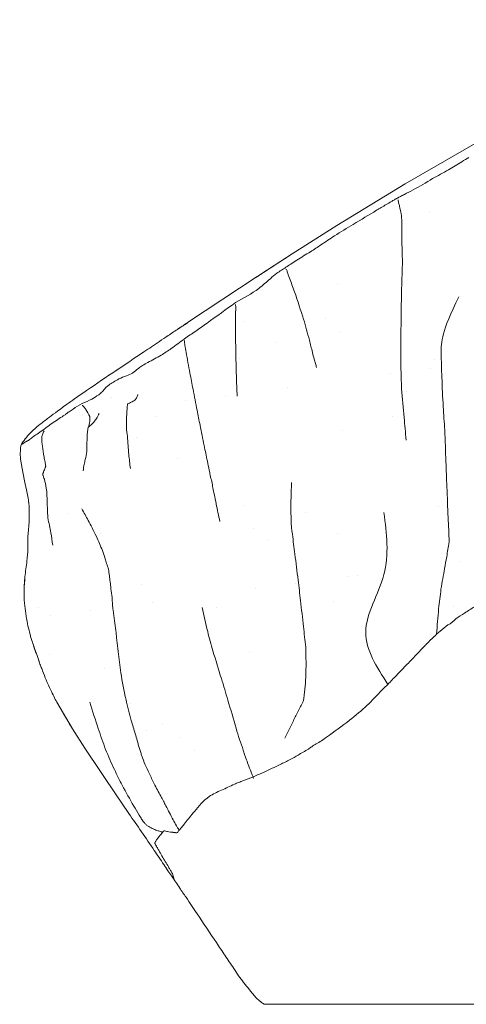
# Model space of a CAD drawing. Units: inches. Extents: x 4.7 to 55.3, y 4.8 to 44.6.
# Drawn here: x 4.7 to 5.9, y 10.8 to 13.4 of the extents above; entities that cross this region are included whole.
import ezdxf

# ---------------------------------------------------------------- set-up
doc = ezdxf.new("R2010")
doc.units = ezdxf.units.IN
doc.header["$MEASUREMENT"] = 0
doc.layers.add('WATERWORKS FITTINGS', color=7, linetype='Continuous', lineweight=9)

# ---------------------------------------------------------------- blocks, each defined once
blk = doc.blocks.new('*U8')
at = {"layer": 'WATERWORKS FITTINGS'}
h = blk.add_hatch(dxfattribs=at)
h.set_pattern_fill('AR-SAND', color=256, scale=0.2)
h.set_pattern_definition([(37.5, (-16.13413, -22.51316), (-0.0125987, 0.3853648), [0, -0.304, 0, -0.34, 0, -0.325]), (7.5, (-16.13413, -22.51316), (0.353955, 0.564429), [0, -0.164, 0, -0.274, 0, -0.105]), (327.5, (-16.38013, -22.51316), (0.6228284, 0.001132), [0, -0.1, 0, -0.36, 0, -0.47]), (317.5, (-16.38013, -22.51316), (0.601225, 0.175535), [0, -0.05, 0, -0.236, 0, -0.27])])
edge = h.paths.add_edge_path()
edge.add_spline(control_points=[(-6.606, 1.4926), (-6.6058, 1.4923), (-6.6053, 1.4919), (-6.605, 1.4905), (-6.6005, 1.4935), (-6.5974, 1.4965), (-6.5906, 1.4996), (-6.5827, 1.5048), (-6.5711, 1.5148), (-6.5379, 1.536), (-6.4967, 1.5649), (-6.4504, 1.5987), (-6.4101, 1.6124), (-6.3904, 1.6348), (-6.374, 1.6497), (-6.3551, 1.6601), (-6.3342, 1.6698), (-6.3112, 1.6783), (-6.2975, 1.6927), (-6.2741, 1.7066), (-6.2233, 1.732), (-6.1459, 1.7894), (-6.0662, 1.8536), (-6.0024, 1.8854), (-5.9664, 1.913), (-5.9352, 1.9426), (-5.7682, 2.0448), (-5.5306, 2.1927), (-5.1622, 2.3799), (-4.83, 2.4906), (-4.4904, 2.5642), (-4.2501, 2.5736), (-4.0978, 2.5956), (-4.0323, 2.5957), (-4.0042, 2.6012), (-3.9838, 2.6048), (-3.9744, 2.6063), (-3.9687, 2.6069), (-3.9571, 2.6054), (-3.9265, 2.5985), (-3.893, 2.57), (-3.8451, 2.521), (-3.8296, 2.4338), (-3.8101, 2.342), (-3.7883, 2.2582), (-3.7519, 2.183), (-3.7, 2.0197), (-3.6473, 1.7884), (-3.6432, 1.4533), (-3.6879, 1.1552), (-3.7016, 0.8238), (-3.7976, 0.6637), (-3.7943, 0.5222), (-3.8193, 0.5147), (-3.8521, 0.4995), (-3.9041, 0.4846), (-3.9613, 0.4841), (-4.0009, 0.5002), (-4.0487, 0.5354), (-4.1036, 0.6047), (-4.1798, 0.6893), (-4.2859, 0.7757), (-4.4254, 0.8335), (-4.5984, 0.8942), (-4.7733, 1.0108), (-4.9931, 1.0852), (-5.208, 1.1223), (-5.3795, 1.0946), (-5.4955, 1.0108), (-5.6065, 0.901), (-5.7179, 0.7794), (-5.8506, 0.6896), (-5.9699, 0.623), (-6.1082, 0.5821), (-6.1692, 0.5175), (-6.1967, 0.4679), (-6.2068, 0.4716), (-6.2175, 0.4705), (-6.2307, 0.4799), (-6.2395, 0.465), (-6.2476, 0.457), (-6.2594, 0.4419), (-6.2463, 0.4261), (-6.2323, 0.3977), (-6.2184, 0.3804), (-6.1857, 0.3166), (-6.1994, 0.3373), (-6.2079, 0.3496), (-6.2245, 0.3742), (-6.3178, 0.5131), (-6.4251, 0.6614), (-6.5237, 0.8283), (-6.5587, 0.9119), (-6.592, 1.0035), (-6.6044, 1.1179), (-6.591, 1.2115), (-6.5839, 1.3026), (-6.5929, 1.3799), (-6.6115, 1.4398), (-6.6102, 1.4803), (-6.6069, 1.4899), (-6.606, 1.4926)], knot_values=[0, 0, 0, 0, 0.001183, 0.001909, 0.003457, 0.012654, 0.018982, 0.024423, 0.041391, 0.064588, 0.142594, 0.192454, 0.235945, 0.267034, 0.280142, 0.302391, 0.331082, 0.349597, 0.375113, 0.389231, 0.431164, 0.545384, 0.676999, 0.737306, 0.757971, 0.812853, 0.865743, 1.343731, 1.6538, 2.1028, 2.390057, 2.693103, 2.822322, 2.850927, 2.88905, 2.907835, 2.91317, 2.917657, 2.924815, 2.948151, 3.010714, 3.052426, 3.151603, 3.263284, 3.338758, 3.409502, 3.513088, 3.852195, 4.11714, 4.510819, 4.766084, 5.078335, 5.108087, 5.117562, 5.152126, 5.2192, 5.276917, 5.320376, 5.34461, 5.454324, 5.582985, 5.686799, 5.861388, 6.031724, 6.235998, 6.486713, 6.721676, 6.887006, 6.988807, 7.1451, 7.356428, 7.480581, 7.623302, 7.768611, 7.894212, 7.905294, 7.912553, 7.922335, 7.939347, 7.946742, 7.967771, 7.977314, 7.998949, 8.017841, 8.071787, 8.110226, 8.11681, 8.134515, 8.159187, 8.203625, 8.640034, 8.705014, 8.784496, 8.911737, 8.995694, 9.126514, 9.194171, 9.269485, 9.358335, 9.380659, 9.388952, 9.388952, 9.388952, 9.388952], degree=3, periodic=0)
for p, q in [((-5.4149, 2.2812), (-5.5989, 2.176)), ((-5.5989, 2.176), (-5.778, 2.0664)), ((-5.778, 2.0664), (-5.8959, 1.9914)), ((-5.8952, 1.9918), (-5.9909, 1.9297)), ((-5.9752, 1.9398), (-5.9102, 1.982)), ((-5.9102, 1.982), (-5.8958, 1.9913)), ((-5.9903, 1.9301), (-6.1679, 1.8127)), ((-6.1679, 1.8125), (-6.1684, 1.8121)), ((-6.5869, 1.3252), (-6.5874, 1.3394)), ((-6.5898, 1.2494), (-6.59, 1.2169)), ((-6.5976, 1.1433), (-6.5995, 1.1189)), ((-5.5159, 0.9924), (-5.4867, 1.0171)), ((-6.5592, 0.9172), (-6.5619, 0.9246)), ((-6.5142, 0.8137), (-6.4728, 0.7438)), ((-6.4728, 0.7439), (-6.4406, 0.6927)), ((-6.4406, 0.6927), (-6.3545, 0.5647)), ((-6.3248, 0.5214), (-6.3597, 0.5724)), ((-5.9998, 0.0481), (-5.99, 0.0368)), ((-5.969, 0.0198), (-5.9692, 0.0199)), ((-5.9692, 0.0199), (-5.9692, 0.0199)), ((-5.969, 0.0198), (-4.0126, 0.0198)), ((-5.7996, 0.0198), (-5.8661, 0.0198)), ((-5.6709, 0.0198), (-5.7996, 0.0198)), ((-5.5314, 0.0198), (-5.6709, 0.0198)), ((-5.4379, 0.0198), (-5.5314, 0.0198))]:
    blk.add_line(p, q, dxfattribs=at)
for points, knots in [([(-5.4312, 2.245), (-5.4373, 2.2412), (-5.4492, 2.2339), (-5.4668, 2.2229), (-5.4923, 2.2075), (-5.5125, 2.1969), (-5.5267, 2.1894)], [0, 0, 0, 0, 0.194431, 0.379311, 0.564361, 1, 1, 1, 1]), ([(-5.5267, 2.1894), (-5.5436, 2.179), (-5.5679, 2.1641), (-5.5962, 2.1501), (-5.6087, 2.1437), (-5.614, 2.1409), (-5.6161, 2.1396), (-5.6168, 2.1391), (-5.6171, 2.1388), (-5.6172, 2.1387)], [0, 0, 0, 0, 0.566323, 0.815746, 0.925416, 0.973255, 0.990733, 0.995934, 1, 1, 1, 1]), ([(-5.6172, 2.1387), (-5.6174, 2.1387), (-5.6177, 2.1386), (-5.6186, 2.1382), (-5.6202, 2.1373), (-5.6229, 2.1358), (-5.6279, 2.133), (-5.6367, 2.128), (-5.6524, 2.1188), (-5.6654, 2.1111), (-5.6737, 2.1062)], [0, 0, 0, 0, 0.01016, 0.022893, 0.046344, 0.089794, 0.167456, 0.306292, 0.554513, 1, 1, 1, 1]), ([(-5.6172, 2.1339), (-5.617, 2.1322), (-5.6166, 2.1288), (-5.6147, 2.1222), (-5.6119, 2.1103), (-5.6068, 2.0856), (-5.608, 2.0362), (-5.6065, 1.9934), (-5.6056, 1.966)], [0, 0, 0, 0, 0.046581, 0.090281, 0.167758, 0.306074, 0.555105, 1, 1, 1, 1]), ([(-5.6737, 2.1062), (-5.694, 2.0939), (-5.7303, 2.0721), (-5.768, 2.0492), (-5.7845, 2.0391)], [0, 0, 0, 0, 0.56014, 1, 1, 1, 1]), ([(-5.7845, 2.0391), (-5.7963, 2.0311), (-5.8172, 2.017), (-5.8383, 2.0032), (-5.8476, 1.9972)], [0, 0, 0, 0, 0.560335, 1, 1, 1, 1]), ([(-5.8476, 1.9972), (-5.8597, 1.9898), (-5.877, 1.9793), (-5.8983, 1.9655), (-5.9076, 1.9592), (-5.9117, 1.9563)], [0, 0, 0, 0, 0.555908, 0.800586, 1, 1, 1, 1]), ([(-5.9117, 1.9563), (-5.9199, 1.9513), (-5.9343, 1.9423), (-5.9572, 1.9228), (-5.9904, 1.8928), (-6.0231, 1.8751), (-6.0441, 1.8637)], [0, 0, 0, 0, 0.178237, 0.316109, 0.56063, 1, 1, 1, 1]), ([(-5.8654, 1.8196), (-5.8731, 1.8435), (-5.8848, 1.8792), (-5.9007, 1.9234), (-5.9081, 1.9416), (-5.9093, 1.9496), (-5.9109, 1.9509), (-5.9117, 1.9515)], [0, 0, 0, 0, 0.501173, 0.752195, 0.88938, 0.943804, 1, 1, 1, 1]), ([(-5.6056, 1.966), (-5.6069, 1.9299), (-5.6091, 1.8655), (-5.6095, 1.8005), (-5.6097, 1.7719)], [0, 0, 0, 0, 0.560043, 1, 1, 1, 1]), ([(-5.9907, 1.9299), (-5.9883, 1.9314), (-5.9832, 1.9348), (-5.9779, 1.9381), (-5.9752, 1.9398)], [0, 0, 0, 0, 0.47989, 1, 1, 1, 1]), ([(-6.0441, 1.8637), (-6.0691, 1.8458), (-6.1038, 1.8209), (-6.1488, 1.7883), (-6.1688, 1.7751), (-6.1788, 1.7685)], [0, 0, 0, 0, 0.560983, 0.781116, 1, 1, 1, 1]), ([(-5.4574, 1.879), (-5.5036, 1.7871), (-5.5046, 1.7376), (-5.5029, 1.6885), (-5.5021, 1.6669)], [0, 0, 0, 0, 0.55991, 1, 1, 1, 1]), ([(-6.0441, 1.8589), (-6.044, 1.8555), (-6.0437, 1.8494), (-6.0441, 1.8369), (-6.0441, 1.8182), (-6.0443, 1.7841), (-6.044, 1.7559), (-6.0437, 1.7378)], [0, 0, 0, 0, 0.096278, 0.173647, 0.311926, 0.558974, 1, 1, 1, 1]), ([(-6.1685, 1.8122), (-6.1692, 1.8117), (-6.1704, 1.811), (-6.172, 1.8098), (-6.1741, 1.8084), (-6.1769, 1.8066), (-6.1812, 1.8038), (-6.187, 1.7999), (-6.1912, 1.7971), (-6.1938, 1.7955)], [0, 0, 0, 0, 0.0829875, 0.1308657, 0.2189506, 0.3051076, 0.3991993, 0.6385357, 1, 1, 1, 1]), ([(-6.1684, 1.8121), (-6.1686, 1.812), (-6.1691, 1.8117), (-6.1698, 1.8108), (-6.1699, 1.8104), (-6.1709, 1.8096), (-6.1714, 1.8091)], [0, 0, 0, 0, 0.276973, 0.67301, 0.828591, 1, 1, 1, 1]), ([(-5.8313, 1.6934), (-5.8323, 1.6968), (-5.8343, 1.7041), (-5.8381, 1.7172), (-5.8435, 1.7374), (-5.8522, 1.7733), (-5.8602, 1.8015), (-5.8654, 1.8196)], [0, 0, 0, 0, 0.079728, 0.168369, 0.307628, 0.556353, 1, 1, 1, 1]), ([(-6.1938, 1.7955), (-6.1982, 1.7925), (-6.2075, 1.7862), (-6.2243, 1.7749), (-6.2503, 1.7574), (-6.2961, 1.7265), (-6.3345, 1.701), (-6.3592, 1.6846)], [0, 0, 0, 0, 0.0809089, 0.1681707, 0.3058086, 0.5531618, 1, 1, 1, 1]), ([(-6.1939, 1.7954), (-6.1936, 1.7956), (-6.1924, 1.7964), (-6.1889, 1.7986), (-6.1847, 1.8012), (-6.1802, 1.8039), (-6.1768, 1.8059), (-6.1733, 1.808), (-6.1714, 1.8091)], [0, 0, 0, 0, 0.038529, 0.195557, 0.475969, 0.642885, 0.809804, 1, 1, 1, 1]), ([(-6.1788, 1.7685), (-6.1903, 1.7597), (-6.2108, 1.744), (-6.2309, 1.7311), (-6.2397, 1.7255)], [0, 0, 0, 0, 0.560812, 1, 1, 1, 1]), ([(-6.1641, 1.6787), (-6.1675, 1.697), (-6.1724, 1.7224), (-6.1777, 1.7525), (-6.1784, 1.76), (-6.1788, 1.7637)], [0, 0, 0, 0, 0.561521, 0.780865, 1, 1, 1, 1]), ([(-5.6097, 1.7719), (-5.6099, 1.7466), (-5.6103, 1.7012), (-5.6087, 1.6564), (-5.608, 1.6366)], [0, 0, 0, 0, 0.560074, 1, 1, 1, 1]), ([(-6.0437, 1.7378), (-6.0433, 1.7155), (-6.0426, 1.6757), (-6.0408, 1.6356), (-6.04, 1.618)], [0, 0, 0, 0, 0.560155, 1, 1, 1, 1]), ([(-6.2397, 1.7255), (-6.2514, 1.7189), (-6.2683, 1.7094), (-6.2884, 1.6993), (-6.2961, 1.6933), (-6.2995, 1.6906)], [0, 0, 0, 0, 0.560625, 0.806621, 1, 1, 1, 1]), ([(-6.3573, 1.6859), (-6.3834, 1.6682), (-6.4199, 1.6436), (-6.4635, 1.6133), (-6.4811, 1.6008), (-6.4884, 1.5956)], [0, 0, 0, 0, 0.595044, 0.83036, 1, 1, 1, 1]), ([(-6.2995, 1.6906), (-6.3004, 1.6901), (-6.3019, 1.6889), (-6.305, 1.6864), (-6.3094, 1.683), (-6.3165, 1.6765), (-6.3253, 1.6734), (-6.331, 1.6714)], [0, 0, 0, 0, 0.095011, 0.182446, 0.319714, 0.566023, 1, 1, 1, 1]), ([(-6.331, 1.6714), (-6.3377, 1.6689), (-6.3497, 1.6642), (-6.3601, 1.6575), (-6.3647, 1.6546)], [0, 0, 0, 0, 0.558876, 1, 1, 1, 1]), ([(-6.1453, 1.5805), (-6.1489, 1.599), (-6.1552, 1.6321), (-6.1614, 1.6645), (-6.1641, 1.6787)], [0, 0, 0, 0, 0.5600121, 1, 1, 1, 1]), ([(-5.5021, 1.6669), (-5.5011, 1.6411), (-5.4993, 1.5951), (-5.4958, 1.5492), (-5.4942, 1.5291)], [0, 0, 0, 0, 0.560022, 1, 1, 1, 1]), ([(-6.3859, 1.6393), (-6.3887, 1.6359), (-6.3936, 1.6298), (-6.4008, 1.6237), (-6.4039, 1.6211)], [0, 0, 0, 0, 0.564214, 1, 1, 1, 1]), ([(-6.3647, 1.6546), (-6.3692, 1.6522), (-6.3772, 1.648), (-6.3832, 1.6419), (-6.3859, 1.6393)], [0, 0, 0, 0, 0.560258, 1, 1, 1, 1]), ([(-5.608, 1.6366), (-5.6058, 1.6116), (-5.6019, 1.567), (-5.5978, 1.5221), (-5.596, 1.5024)], [0, 0, 0, 0, 0.560024, 1, 1, 1, 1]), ([(-6.4473, 1.5982), (-6.4387, 1.6019), (-6.4234, 1.6086), (-6.4098, 1.6173), (-6.4039, 1.6211)], [0, 0, 0, 0, 0.5588749, 1, 1, 1, 1]), ([(-6.3007, 1.6219), (-6.3007, 1.6219), (-6.3008, 1.6218), (-6.3009, 1.6217), (-6.3011, 1.6213), (-6.3014, 1.6205), (-6.3021, 1.619), (-6.303, 1.6162), (-6.3047, 1.6114), (-6.3109, 1.6054), (-6.3188, 1.6015), (-6.3246, 1.5989), (-6.3271, 1.5977), (-6.3281, 1.5972)], [0, 0, 0, 0, 0.003437, 0.008465, 0.018967, 0.042417, 0.087031, 0.168152, 0.31187, 0.558088, 0.811664, 0.92427, 1, 1, 1, 1]), ([(-6.4884, 1.5956), (-6.5125, 1.578), (-6.5331, 1.563), (-6.5609, 1.5415), (-6.5854, 1.5213), (-6.5981, 1.504), (-6.606, 1.4933)], [0, 0, 0, 0, 0.321627, 0.515925, 0.700287, 1, 1, 1, 1]), ([(-6.4473, 1.5982), (-6.4554, 1.5936), (-6.4671, 1.5869), (-6.4795, 1.578), (-6.4856, 1.574), (-6.4881, 1.572), (-6.4892, 1.5711)], [0, 0, 0, 0, 0.560128, 0.807155, 0.915773, 1, 1, 1, 1]), ([(-6.4274, 1.5641), (-6.4305, 1.5706), (-6.435, 1.5799), (-6.4419, 1.5886), (-6.4449, 1.5916), (-6.446, 1.593), (-6.4469, 1.5932), (-6.4473, 1.5934)], [0, 0, 0, 0, 0.5600929, 0.8072263, 0.9157299, 0.9584821, 1, 1, 1, 1]), ([(-6.3306, 1.5643), (-6.3301, 1.5704), (-6.3294, 1.5793), (-6.3288, 1.5895), (-6.3284, 1.594), (-6.3284, 1.596), (-6.3282, 1.5969), (-6.3281, 1.5972)], [0, 0, 0, 0, 0.5643328, 0.8125756, 0.9218178, 0.9696428, 1, 1, 1, 1]), ([(-6.1267, 1.4882), (-6.1304, 1.5061), (-6.137, 1.5381), (-6.1428, 1.5676), (-6.1453, 1.5805)], [0, 0, 0, 0, 0.560448, 1, 1, 1, 1]), ([(-6.5472, 1.5313), (-6.5366, 1.5391), (-6.5213, 1.5504), (-6.5029, 1.5618), (-6.4949, 1.5672), (-6.4916, 1.5696), (-6.49, 1.5707), (-6.4894, 1.571), (-6.4892, 1.5711)], [0, 0, 0, 0, 0.564803, 0.813073, 0.922483, 0.970427, 0.98704, 1, 1, 1, 1]), ([(-6.403, 1.5721), (-6.4031, 1.5721), (-6.4031, 1.5721), (-6.4032, 1.572), (-6.4033, 1.5717), (-6.4035, 1.5712), (-6.404, 1.57), (-6.405, 1.5678), (-6.4068, 1.564), (-6.4105, 1.5575), (-6.4185, 1.5471), (-6.4264, 1.5399), (-6.4315, 1.5352)], [0, 0, 0, 0, 0.001401, 0.003418, 0.007722, 0.018257, 0.04233, 0.087457, 0.167039, 0.306891, 0.555626, 1, 1, 1, 1]), ([(-6.4315, 1.5352), (-6.4297, 1.5406), (-6.4266, 1.5502), (-6.4272, 1.5599), (-6.4274, 1.5641)], [0, 0, 0, 0, 0.562389, 1, 1, 1, 1]), ([(-6.3306, 1.5643), (-6.331, 1.5544), (-6.3318, 1.5368), (-6.3295, 1.5197), (-6.3285, 1.5122)], [0, 0, 0, 0, 0.559297, 1, 1, 1, 1]), ([(-6.5472, 1.5313), (-6.5524, 1.5275), (-6.5627, 1.5199), (-6.5748, 1.5126), (-6.5839, 1.5049), (-6.5887, 1.5012), (-6.59, 1.5007), (-6.5905, 1.5004)], [0, 0, 0, 0, 0.280053, 0.564378, 0.813538, 0.920357, 1, 1, 1, 1]), ([(-6.5472, 1.5265), (-6.549, 1.5233), (-6.5521, 1.5176), (-6.5542, 1.5046), (-6.5527, 1.4937), (-6.5517, 1.4867)], [0, 0, 0, 0, 0.313403, 0.559291, 1, 1, 1, 1]), ([(-6.4345, 1.5051), (-6.4344, 1.5108), (-6.4342, 1.521), (-6.4323, 1.5309), (-6.4315, 1.5352)], [0, 0, 0, 0, 0.560034, 1, 1, 1, 1]), ([(-5.4942, 1.5291), (-5.4934, 1.5012), (-5.4919, 1.4514), (-5.4898, 1.4014), (-5.4889, 1.3794)], [0, 0, 0, 0, 0.559998, 1, 1, 1, 1]), ([(-6.435, 1.4727), (-6.4349, 1.4761), (-6.4348, 1.482), (-6.4348, 1.493), (-6.4346, 1.5004), (-6.4345, 1.5051)], [0, 0, 0, 0, 0.313662, 0.560128, 1, 1, 1, 1]), ([(-6.3285, 1.5122), (-6.3274, 1.4964), (-6.3254, 1.4681), (-6.3221, 1.4399), (-6.3207, 1.4274)], [0, 0, 0, 0, 0.559893, 1, 1, 1, 1]), ([(-6.606, 1.4933), (-6.6062, 1.493), (-6.6064, 1.4925), (-6.6091, 1.4852), (-6.61, 1.4735), (-6.6098, 1.4595), (-6.6097, 1.4524)], [0, 0, 0, 0, 0.01964, 0.036532, 0.509232, 1, 1, 1, 1]), ([(-6.6061, 1.4932), (-6.6061, 1.4931), (-6.606, 1.493), (-6.6058, 1.4927), (-6.6056, 1.4925)], [0.2854321, 0.2854321, 0.2854321, 0.2854321, 0.5192651, 1, 1, 1, 1]), ([(-6.6015, 1.494), (-6.603, 1.4926), (-6.605, 1.4907), (-6.6052, 1.4921), (-6.6055, 1.4924), (-6.6056, 1.4925)], [0, 0, 0, 0, 0.549832, 0.766204, 1, 1, 1, 1]), ([(-6.5905, 1.5004), (-6.5906, 1.5004), (-6.5907, 1.5004), (-6.5912, 1.5002), (-6.5918, 1.4999), (-6.5929, 1.4993), (-6.5949, 1.4982), (-6.5984, 1.4961), (-6.6003, 1.4949), (-6.6015, 1.494)], [0, 0, 0, 0, 0.020438, 0.047011, 0.090532, 0.168325, 0.307442, 0.556081, 1, 1, 1, 1]), ([(-6.5517, 1.4867), (-6.5506, 1.4771), (-6.549, 1.4633), (-6.5449, 1.4454), (-6.5435, 1.4376), (-6.5429, 1.4341)], [0, 0, 0, 0, 0.562003, 0.809294, 1, 1, 1, 1]), ([(-6.1066, 1.3934), (-6.1081, 1.3989), (-6.1107, 1.4088), (-6.1142, 1.4269), (-6.1196, 1.4529), (-6.1239, 1.4744), (-6.1267, 1.4882)], [0, 0, 0, 0, 0.178766, 0.316259, 0.561721, 1, 1, 1, 1]), ([(-6.6097, 1.4524), (-6.5889, 1.3475), (-6.5882, 1.3414), (-6.5872, 1.334), (-6.5867, 1.3297), (-6.5866, 1.3273), (-6.5866, 1.326), (-6.5866, 1.3256), (-6.5866, 1.3253)], [0, 0, 0, 0, 0.42549, 0.694036, 0.842854, 0.920768, 0.959859, 1, 1, 1, 1]), ([(-6.4448, 1.4215), (-6.444, 1.4273), (-6.4426, 1.4377), (-6.4382, 1.4543), (-6.4362, 1.4655), (-6.435, 1.4727)], [0, 0, 0, 0, 0.310196, 0.557525, 1, 1, 1, 1]), ([(-6.551, 1.4123), (-6.551, 1.4125), (-6.5508, 1.4128), (-6.5506, 1.4134), (-6.5502, 1.4145), (-6.5495, 1.4164), (-6.5483, 1.4198), (-6.5467, 1.4245), (-6.545, 1.4288), (-6.5436, 1.4319), (-6.5431, 1.4334), (-6.5429, 1.4341)], [0, 0, 0, 0, 0.021302, 0.044829, 0.088543, 0.166576, 0.305939, 0.554967, 0.802621, 0.899649, 1, 1, 1, 1]), ([(-6.551, 1.4123), (-6.551, 1.4123), (-6.5509, 1.4121), (-6.5508, 1.4117), (-6.5505, 1.411), (-6.5502, 1.4099), (-6.5495, 1.4079), (-6.5483, 1.4043), (-6.5473, 1.4012), (-6.5467, 1.3992)], [0, 0, 0, 0, 0.01931, 0.045552, 0.088717, 0.165868, 0.303763, 0.550203, 1, 1, 1, 1]), ([(-6.5467, 1.3992), (-6.5447, 1.3917), (-6.5411, 1.3783), (-6.5403, 1.3636), (-6.5399, 1.3571)], [0, 0, 0, 0, 0.557661, 1, 1, 1, 1]), ([(-6.1066, 1.3934), (-6.1057, 1.3877), (-6.104, 1.3765), (-6.0997, 1.3572), (-6.0938, 1.328), (-6.0888, 1.304), (-6.0856, 1.2887)], [0, 0, 0, 0, 0.160152, 0.316329, 0.56177, 1, 1, 1, 1]), ([(-5.8974, 1.3905), (-5.9008, 1.2994), (-5.8955, 1.2597), (-5.8905, 1.2201), (-5.8883, 1.2027)], [0, 0, 0, 0, 0.559967, 1, 1, 1, 1]), ([(-5.4889, 1.3794), (-5.4879, 1.3525), (-5.4864, 1.3151), (-5.4842, 1.2668), (-5.4834, 1.2454), (-5.4831, 1.2347)], [0, 0, 0, 0, 0.560137, 0.780196, 1, 1, 1, 1]), ([(-6.5399, 1.3571), (-6.5395, 1.346), (-6.5386, 1.3261), (-6.5379, 1.3063), (-6.5376, 1.2976)], [0, 0, 0, 0, 0.560118, 1, 1, 1, 1]), ([(-6.5866, 1.3253), (-6.5867, 1.3196), (-6.5868, 1.3082), (-6.5855, 1.2971), (-6.5898, 1.2494)], [0, 0, 0, 0, 0.495738, 1, 1, 1, 1]), ([(-6.4099, 1.2491), (-6.4137, 1.2567), (-6.4212, 1.2721), (-6.4303, 1.29), (-6.4401, 1.3066), (-6.4455, 1.3166), (-6.4482, 1.3217)], [0, 0, 0, 0, 0.276351, 0.555628, 0.774817, 1, 1, 1, 1]), ([(-6.5376, 1.2976), (-6.5347, 1.2847), (-6.5295, 1.2618), (-6.5261, 1.237), (-6.5246, 1.2261)], [0, 0, 0, 0, 0.560128, 1, 1, 1, 1]), ([(-6.3778, 1.1627), (-6.3795, 1.1679), (-6.3827, 1.1771), (-6.3876, 1.194), (-6.396, 1.2176), (-6.4045, 1.2368), (-6.4099, 1.2491)], [0, 0, 0, 0, 0.176568, 0.314624, 0.560804, 1, 1, 1, 1]), ([(-6.5976, 1.1433), (-6.5969, 1.1503), (-6.5957, 1.1641), (-6.5913, 1.1884), (-6.5905, 1.2061), (-6.59, 1.2169)], [0, 0, 0, 0, 0.283488, 0.562364, 1, 1, 1, 1]), ([(-5.4831, 1.2347), (-5.4851, 1.2216), (-5.4888, 1.1983), (-5.4965, 1.1568), (-5.5013, 1.1288), (-5.5044, 1.1108)], [0, 0, 0, 0, 0.313404, 0.559917, 1, 1, 1, 1]), ([(-5.8883, 1.2027), (-5.8855, 1.18), (-5.8804, 1.1395), (-5.8756, 1.0986), (-5.8734, 1.0806)], [0, 0, 0, 0, 0.560065, 1, 1, 1, 1]), ([(-6.5976, 1.1433), (-6.5986, 1.1316), (-6.6006, 1.1083), (-6.5992, 1.0673), (-6.5941, 1.0374), (-6.591, 1.0193)], [0, 0, 0, 0, 0.282515, 0.562356, 1, 1, 1, 1]), ([(-6.3688, 1.089), (-6.3699, 1.0967), (-6.3717, 1.1103), (-6.3736, 1.129), (-6.3759, 1.1461), (-6.3772, 1.1571), (-6.3778, 1.1627)], [0, 0, 0, 0, 0.310499, 0.554279, 0.772389, 1, 1, 1, 1]), ([(-6.5987, 1.1268), (-6.5989, 1.1261), (-6.5993, 1.1243), (-6.5998, 1.1213), (-6.5999, 1.1188), (-6.5999, 1.1174)], [0, 0, 0, 0, 0.234355, 0.587948, 1, 1, 1, 1]), ([(-6.3688, 1.089), (-6.3685, 1.0828), (-6.368, 1.0716), (-6.3654, 1.051), (-6.3636, 1.0368), (-6.3624, 1.0276)], [0, 0, 0, 0, 0.313355, 0.559808, 1, 1, 1, 1]), ([(-5.5159, 0.9924), (-5.5151, 1.0036), (-5.5136, 1.0262), (-5.5102, 1.0653), (-5.5066, 1.0935), (-5.5044, 1.1108)], [0, 0, 0, 0, 0.277463, 0.558503, 1, 1, 1, 1]), ([(-6.132, 1.0623), (-6.1275, 1.0413), (-6.1193, 1.0037), (-6.1085, 0.9653), (-6.1038, 0.9484)], [0, 0, 0, 0, 0.560025, 1, 1, 1, 1]), ([(-5.8734, 1.0806), (-5.8709, 1.0578), (-5.8663, 1.0171), (-5.8618, 0.9764), (-5.8599, 0.9585)], [0, 0, 0, 0, 0.560043, 1, 1, 1, 1]), ([(-5.4423, 1.0478), (-5.4336, 1.0534), (-5.4216, 1.0613), (-5.4056, 1.0712), (-5.3982, 1.0751), (-5.3943, 1.0771)], [0, 0, 0, 0, 0.5522438, 0.7691383, 1, 1, 1, 1]), ([(-5.4867, 1.0171), (-5.4867, 1.0171), (-5.4867, 1.0171), (-5.4867, 1.0171), (-5.4782, 1.0196), (-5.4656, 1.0341), (-5.4501, 1.0432), (-5.4423, 1.0478)], [0, 0, 0, 0, 0.00044, 0.00093, 0.002184, 0.49282, 1, 1, 1, 1]), ([(-6.591, 1.0193), (-6.5875, 1.0047), (-6.5826, 0.9844), (-6.5739, 0.9588), (-6.5701, 0.9475), (-6.5682, 0.9417)], [0, 0, 0, 0, 0.555291, 0.773579, 1, 1, 1, 1]), ([(-6.3624, 1.0276), (-6.3612, 1.0191), (-6.3591, 1.0038), (-6.3574, 0.9886), (-6.3567, 0.982)], [0, 0, 0, 0, 0.5596721, 1, 1, 1, 1]), ([(-5.5427, 0.9672), (-5.5425, 0.9672), (-5.5421, 0.9672), (-5.5415, 0.9676), (-5.5406, 0.9685), (-5.5387, 0.9704), (-5.5348, 0.9742), (-5.5271, 0.9818), (-5.5204, 0.9881), (-5.5159, 0.9924)], [0, 0, 0, 0, 0.013909, 0.027683, 0.058319, 0.121104, 0.246648, 0.497727, 1, 1, 1, 1]), ([(-6.5741, 0.9598), (-6.5735, 0.958), (-6.5724, 0.9547), (-6.5707, 0.95), (-6.5691, 0.9455), (-6.5679, 0.9429), (-6.5673, 0.9415)], [0, 0, 0, 0, 0.274215, 0.514846, 0.742731, 1, 1, 1, 1]), ([(-6.5738, 0.9598), (-6.5737, 0.9588), (-6.5725, 0.9527), (-6.5701, 0.9467), (-6.5682, 0.9417)], [0, 0, 0, 0, 0.157698, 1, 1, 1, 1]), ([(-6.3525, 0.9467), (-6.353, 0.9502), (-6.3539, 0.9569), (-6.3551, 0.9685), (-6.3561, 0.9769), (-6.3567, 0.982)], [0, 0, 0, 0, 0.290618, 0.566508, 1, 1, 1, 1]), ([(-5.8599, 0.9585), (-5.8592, 0.9323), (-5.8582, 0.8959), (-5.8621, 0.8478), (-5.8648, 0.8264), (-5.8662, 0.8155)], [0, 0, 0, 0, 0.556748, 0.775608, 1, 1, 1, 1]), ([(-5.5427, 0.9672), (-5.5429, 0.9666), (-5.5433, 0.9653), (-5.545, 0.9637), (-5.5475, 0.9611), (-5.5519, 0.9565), (-5.5598, 0.9483), (-5.5737, 0.9336), (-5.5854, 0.9214), (-5.5929, 0.9136)], [0, 0, 0, 0, 0.026219, 0.053334, 0.096626, 0.173915, 0.311903, 0.558386, 1, 1, 1, 1]), ([(-6.5673, 0.9415), (-6.5663, 0.9381), (-6.5641, 0.9312), (-6.5617, 0.9239), (-6.5604, 0.9202)], [0, 0, 0, 0, 0.4871791, 1, 1, 1, 1]), ([(-6.3321, 0.8202), (-6.3372, 0.8436), (-6.3443, 0.8764), (-6.3491, 0.9189), (-6.3514, 0.9375), (-6.3525, 0.9467)], [0, 0, 0, 0, 0.5621972, 0.7831475, 1, 1, 1, 1]), ([(-6.1038, 0.9484), (-6.0963, 0.9242), (-6.083, 0.881), (-6.07, 0.8377), (-6.0642, 0.8186)], [0, 0, 0, 0, 0.559961, 1, 1, 1, 1]), ([(-6.5604, 0.9201), (-6.5589, 0.916), (-6.556, 0.9081), (-6.5499, 0.8919), (-6.5415, 0.871), (-6.5291, 0.8431), (-6.5192, 0.8237), (-6.5138, 0.8129)], [0, 0, 0, 0, 0.111193, 0.215117, 0.439596, 0.688809, 1, 1, 1, 1]), ([(-5.5929, 0.9136), (-5.6023, 0.9037), (-5.6155, 0.89), (-5.6328, 0.8725), (-5.6403, 0.8645), (-5.6441, 0.8604)], [0, 0, 0, 0, 0.5546237, 0.7725127, 1, 1, 1, 1]), ([(-5.6441, 0.8604), (-5.6533, 0.8513), (-5.6716, 0.8332), (-5.703, 0.7996), (-5.7288, 0.779), (-5.7445, 0.7664)], [0, 0, 0, 0, 0.282985, 0.562238, 1, 1, 1, 1]), ([(-6.4274, 0.8141), (-6.4201, 0.7907), (-6.407, 0.749), (-6.3924, 0.7076), (-6.3859, 0.6894)], [0, 0, 0, 0, 0.560024, 1, 1, 1, 1]), ([(-6.2976, 0.6944), (-6.301, 0.7066), (-6.3077, 0.7307), (-6.3208, 0.772), (-6.3278, 0.8019), (-6.3321, 0.8202)], [0, 0, 0, 0, 0.282628, 0.56172, 1, 1, 1, 1]), ([(-6.0642, 0.8186), (-6.0571, 0.7942), (-6.0472, 0.7601), (-6.0341, 0.7161), (-6.0273, 0.6968), (-6.0239, 0.6873)], [0, 0, 0, 0, 0.562279, 0.783231, 1, 1, 1, 1]), ([(-5.8662, 0.8155), (-5.871, 0.8065), (-5.8807, 0.7885), (-5.8965, 0.756), (-5.908, 0.7333), (-5.915, 0.7194)], [0, 0, 0, 0, 0.284298, 0.5628051, 1, 1, 1, 1]), ([(-6.5026, 0.7943), (-6.4977, 0.7857), (-6.4881, 0.7688), (-6.4778, 0.7521), (-6.4727, 0.7438)], [0, 0, 0, 0, 0.505126, 1, 1, 1, 1]), ([(-5.7445, 0.7664), (-5.7647, 0.7511), (-5.7939, 0.7292), (-5.8268, 0.7065), (-5.8434, 0.6975), (-5.85, 0.6924), (-5.8529, 0.6902)], [0, 0, 0, 0, 0.560118, 0.806419, 0.914896, 1, 1, 1, 1]), ([(-6.3859, 0.6894), (-6.3784, 0.6717), (-6.365, 0.64), (-6.3491, 0.609), (-6.3421, 0.5953)], [0, 0, 0, 0, 0.559955, 1, 1, 1, 1]), ([(-6.2816, 0.6491), (-6.2849, 0.6573), (-6.2895, 0.6689), (-6.2943, 0.6841), (-6.2965, 0.6909), (-6.2976, 0.6944)], [0, 0, 0, 0, 0.551912, 0.769249, 1, 1, 1, 1]), ([(-6.0239, 0.6873), (-6.0227, 0.6837), (-6.0204, 0.6767), (-6.0162, 0.6643), (-6.0131, 0.6556), (-6.0111, 0.6503)], [0, 0, 0, 0, 0.290553, 0.566424, 1, 1, 1, 1]), ([(-5.8529, 0.6902), (-5.8576, 0.6876), (-5.8668, 0.6825), (-5.8826, 0.673), (-5.8939, 0.6667), (-5.9008, 0.6628)], [0, 0, 0, 0, 0.28758, 0.564876, 1, 1, 1, 1]), ([(-6.2582, 0.5995), (-6.2625, 0.6088), (-6.2704, 0.6253), (-6.2782, 0.6418), (-6.2816, 0.6491)], [0, 0, 0, 0, 0.559701, 1, 1, 1, 1]), ([(-6.0111, 0.6503), (-6.0085, 0.6434), (-6.0047, 0.6335), (-6.0006, 0.6224), (-5.9982, 0.617), (-5.9977, 0.6144), (-5.9974, 0.613)], [0, 0, 0, 0, 0.554121, 0.797924, 0.893712, 1, 1, 1, 1]), ([(-5.9008, 0.6628), (-5.9096, 0.6585), (-5.9253, 0.6507), (-5.9408, 0.6432), (-5.9477, 0.6399)], [0, 0, 0, 0, 0.560026, 1, 1, 1, 1]), ([(-5.9477, 0.6399), (-5.957, 0.6355), (-5.9737, 0.6276), (-5.9901, 0.6208), (-5.9974, 0.6178)], [0, 0, 0, 0, 0.559995, 1, 1, 1, 1]), ([(-6.3421, 0.5953), (-6.3321, 0.577), (-6.3178, 0.5507), (-6.3001, 0.5214), (-6.2922, 0.5086), (-6.2888, 0.5031), (-6.2874, 0.5009), (-6.2869, 0.5001), (-6.2868, 0.4999), (-6.2868, 0.4998)], [0, 0, 0, 0, 0.566528, 0.815934, 0.92661, 0.975219, 0.992342, 0.996959, 1, 1, 1, 1]), ([(-6.2582, 0.5995), (-6.2524, 0.5886), (-6.2422, 0.5691), (-6.2317, 0.5497), (-6.2271, 0.5412)], [0, 0, 0, 0, 0.559992, 1, 1, 1, 1]), ([(-6.047, 0.5982), (-6.0585, 0.5929), (-6.0814, 0.5823), (-6.1216, 0.5644), (-6.1407, 0.5407), (-6.1523, 0.5263)], [0, 0, 0, 0, 0.278603, 0.559692, 1, 1, 1, 1]), ([(-5.9974, 0.6178), (-6.0067, 0.6142), (-6.0197, 0.6091), (-6.0362, 0.6028), (-6.0434, 0.5997), (-6.047, 0.5982)], [0, 0, 0, 0, 0.555794, 0.774171, 1, 1, 1, 1]), ([(-6.3248, 0.5214), (-6.3024, 0.4891), (-6.2715, 0.4446), (-6.2376, 0.3942), (-6.2222, 0.3714), (-6.2153, 0.3611), (-6.2119, 0.3562)], [0, 0, 0, 0, 0.592884, 0.815833, 0.912116, 1, 1, 1, 1]), ([(-6.2271, 0.5412), (-6.221, 0.5289), (-6.2121, 0.5114), (-6.2011, 0.4918), (-6.1962, 0.4833), (-6.1941, 0.4796), (-6.1932, 0.4781), (-6.1929, 0.4776), (-6.1928, 0.4775), (-6.1927, 0.4774)], [0, 0, 0, 0, 0.567121, 0.816743, 0.926585, 0.974455, 0.991626, 0.996499, 1, 1, 1, 1]), ([(-6.1523, 0.5263), (-6.1609, 0.5161), (-6.1732, 0.5013), (-6.1842, 0.4868), (-6.189, 0.481), (-6.1911, 0.4786), (-6.192, 0.4776), (-6.1925, 0.4775), (-6.1927, 0.4774)], [0, 0, 0, 0, 0.565875, 0.814056, 0.92319, 0.97088, 0.98738, 1, 1, 1, 1]), ([(-6.2355, 0.472), (-6.2383, 0.4728), (-6.2446, 0.4746), (-6.254, 0.4777), (-6.2644, 0.482), (-6.2729, 0.4866), (-6.2809, 0.4932), (-6.2848, 0.4976), (-6.2868, 0.4998)], [0.0557486, 0.0557486, 0.0557486, 0.0557486, 0.1976006, 0.3825925, 0.5681874, 0.8123699, 0.907108, 1, 1, 1, 1]), ([(-6.2322, 0.476), (-6.2348, 0.4729), (-6.2394, 0.4673), (-6.2459, 0.4602), (-6.251, 0.4533), (-6.2541, 0.4481), (-6.2557, 0.4452), (-6.2563, 0.4447), (-6.2561, 0.4441), (-6.2563, 0.4435), (-6.2563, 0.4424)], [0, 0, 0, 0, 0.1791661, 0.3176715, 0.5650159, 0.8119123, 0.9204098, 0.9679227, 0.9849389, 0.9976829, 0.9976829, 0.9976829, 0.9976829]), ([(-6.2322, 0.476), (-6.2306, 0.4755), (-6.2275, 0.4747), (-6.222, 0.4735), (-6.218, 0.4728), (-6.2155, 0.4725)], [0, 0, 0, 0, 0.299178, 0.57186, 1, 1, 1, 1]), ([(-6.2023, 0.4708), (-6.2025, 0.4708), (-6.2029, 0.471), (-6.2036, 0.471), (-6.2047, 0.4712), (-6.2066, 0.4715), (-6.2103, 0.4719), (-6.2135, 0.4723), (-6.2155, 0.4725)], [0, 0, 0, 0, 0.047283, 0.090904, 0.168811, 0.307946, 0.556383, 1, 1, 1, 1]), ([(-6.1958, 0.4725), (-6.1965, 0.4715), (-6.1977, 0.4701), (-6.2001, 0.4706), (-6.2012, 0.4707), (-6.2018, 0.4708), (-6.2021, 0.4708), (-6.2022, 0.4708), (-6.2023, 0.4708), (-6.2023, 0.4708), (-6.2023, 0.4708), (-6.2023, 0.4708)], [0, 0, 0, 0, 0.50383, 0.760053, 0.887121, 0.950875, 0.981549, 0.994159, 0.9965, 0.998429, 1, 1, 1, 1]), ([(-6.1958, 0.4725), (-6.1952, 0.4734), (-6.1944, 0.4747), (-6.1935, 0.4761), (-6.1931, 0.4768), (-6.1928, 0.4771), (-6.1928, 0.4773), (-6.1927, 0.4774)], [0, 0, 0, 0, 0.55359, 0.797935, 0.907288, 0.951021, 1, 1, 1, 1]), ([(-6.2563, 0.4424), (-6.256, 0.4418), (-6.255, 0.4402), (-6.2533, 0.4372), (-6.2502, 0.4318), (-6.2449, 0.4224), (-6.2405, 0.4146), (-6.2376, 0.4095)], [0.0498818, 0.0498818, 0.0498818, 0.0498818, 0.0949548, 0.1821071, 0.3190461, 0.5635479, 1, 1, 1, 1]), ([(-6.2376, 0.4095), (-6.2319, 0.3999), (-6.2247, 0.3877), (-6.216, 0.3732), (-6.2112, 0.3653), (-6.2083, 0.3602), (-6.2044, 0.3451)], [0, 0, 0, 0, 0.551713, 0.696203, 0.840686, 1, 1, 1, 1]), ([(-6.2119, 0.3562), (-6.2049, 0.3459), (-6.1925, 0.3275), (-6.1704, 0.2951), (-6.1386, 0.2477), (-6.1115, 0.2073), (-6.0944, 0.1818)], [0, 0, 0, 0, 0.183462, 0.325891, 0.574014, 1, 1, 1, 1]), ([(-6.0944, 0.1818), (-6.0871, 0.1707), (-6.072, 0.1481), (-6.0479, 0.1122), (-6.0283, 0.0829), (-6.0156, 0.0675), (-5.9998, 0.0481)], [0, 0, 0, 0, 0.267367, 0.550697, 0.86595, 1, 1, 1, 1]), ([(-5.99, 0.0368), (-5.9875, 0.0345), (-5.9838, 0.031), (-5.9793, 0.0272), (-5.9775, 0.0257), (-5.9767, 0.0251), (-5.9765, 0.025), (-5.9692, 0.0199)], [0, 0, 0, 0, 0.5219931, 0.7655409, 0.8796276, 0.9376515, 1, 1, 1, 1])]:
    blk.add_open_spline(points, degree=3, knots=knots, dxfattribs=at)
blk.add_spline([(-5.6441, 0.8604), (-5.7022, 0.9975), (-5.6544, 1.1487), (-5.6544, 1.3118)], degree=3, dxfattribs=at)

msp = doc.modelspace()

# ---------------------------------------------------------------- block references
at = {"layer": 'WATERWORKS FITTINGS'}
msp.add_blockref('*U8', (11.3443, 10.792), dxfattribs=at)

doc.saveas('drawing.dxf')
